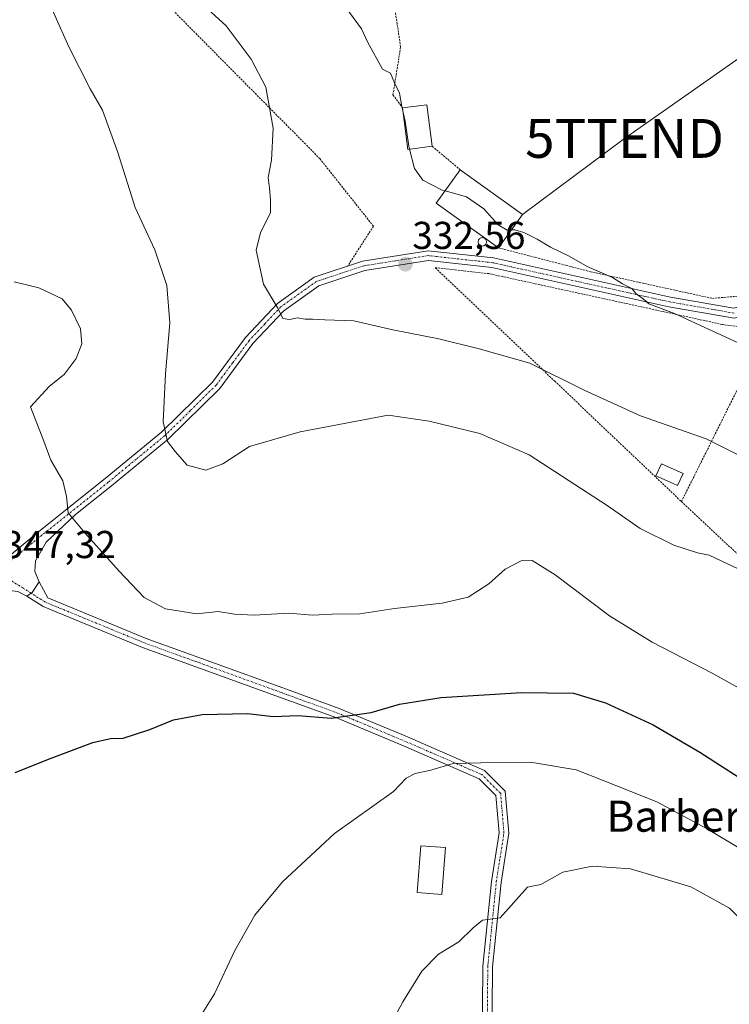
# Model space of a CAD drawing. Units: metres. Extents: x 623583 to 627012, y 4780450 to 4782826.
# Drawn here: x 625028 to 625210, y 4781221 to 4781475 of the extents above; entities that cross this region are included whole.
import ezdxf
from ezdxf.enums import TextEntityAlignment as Align

# ---------------------------------------------------------------- set-up
doc = ezdxf.new("R2010")
doc.units = ezdxf.units.M
doc.header["$MEASUREMENT"] = 0
doc.linetypes.add('TRAZO_Y_PUNTO', pattern=[1, 0.5, -0.25, 0, -0.25])
doc.linetypes.add('TRAZOS', pattern=[0.75, 0.5, -0.25])
doc.layers.get('0').update_dxf_attribs({"lineweight": 5})
for name, color, linetype, lineweight in [('Alambrada', 19, 'TRAZOS', 0), ('Carátula', 7, 'Continuous', 5), ('Curva de nivel maestra', 36, 'Continuous', 30), ('Curva de nivel normal', 36, 'Continuous', 0), ('Edificación', 1, 'Continuous', 13), ('Edificación Cxs', 1, 'Continuous', 13), ('Edificación industrial', 135, 'Continuous', 13), ('Edificación industrial Cxs', 135, 'Continuous', 13), ('Edificación ligera', 1, 'Continuous', 0), ('Edificación ligera Cxs', 1, 'Continuous', 0), ('Pista no pavimentada', 254, 'Continuous', 13), ('Pista no pavimentada Cxs', 254, 'Continuous', 0), ('Pista pavimentada eje', 135, 'TRAZO_Y_PUNTO', 0), ('Punto de cota en terreno', 7, 'Continuous', 0), ('Rótulo de punto de cota en terreno', 19, 'Continuous', 0), ('Silo', 1, 'Continuous', 0), ('Silo Cxs', 1, 'Continuous', 0), ('Tendido', 6, 'Continuous', 0), ('Texto cartográfico', 19, 'Continuous', 0), ('Torre de tendido puntual', 7, 'Continuous', 0)]:
    doc.layers.add(name, color=color, linetype=linetype, lineweight=lineweight)
doc.styles.add('Arial', font='txt', dxfattribs={"height": 0.2})

# ---------------------------------------------------------------- blocks, each defined once
blk = doc.blocks.new('*U175')
at = {"layer": 'Curva de nivel normal', "color": 36, "linetype": 'Continuous', "lineweight": 0}
blk.add_polyline3d([(625214.26, 4781361.74, 335), (625204.47, 4781366.61, 335), (625187.49, 4781372.54, 335), (625172.98, 4781379.1, 335), (625158.98, 4781386.12, 335), (625145.96, 4781389.81, 335), (625135.55, 4781392.32, 335), (625123.72, 4781394.66, 335), (625113.7, 4781397, 335), (625106.2, 4781397.22, 335), (625103.14, 4781397.43, 335), (625101.1, 4781397.43, 335), (625099.14, 4781397.78, 335), (625097.14, 4781397.36, 335), (625095.43, 4781397.59, 335), (625094.08, 4781400.29, 335), (625090.41, 4781406.44, 335), (625088.52, 4781415.14, 335), (625089.61, 4781419.76, 335), (625092.24, 4781424.76, 335), (625092.25, 4781428.23, 335), (625091.99, 4781431.12, 335), (625091.6, 4781433.91, 335), (625092.45, 4781438.39, 335), (625092.88, 4781446.63, 335), (625091.01, 4781457.15, 335), (625087.19, 4781464.38, 335), (625080.77, 4781472.92, 335), (625072.01, 4781481.04, 335)], dxfattribs=at)
blk = doc.blocks.new('*U185')
at = {"layer": 'Curva de nivel normal', "color": 36, "linetype": 'Continuous', "lineweight": 0}
blk.add_polyline3d([(625126.3897, 4781450.5927, 330), (625126, 4781452.16, 330), (625125.44, 4781455.59, 330), (625124.15, 4781458.25, 330), (625123.1, 4781460.73, 330), (625121.08, 4781461.82, 330), (625117.23, 4781468.81, 330), (625115.62, 4781472.17, 330), (625111.36, 4781478.03, 330)], dxfattribs=at)
blk = doc.blocks.new('5PATER')
at = {"layer": 'Carátula', "linetype": 'Continuous', "lineweight": 5}
h = blk.add_hatch(color=250, dxfattribs=at)
edge = h.paths.add_edge_path()
edge.add_ellipse((0, 0.01), major_axis=(-1.33, -1.34), ratio=0.999422, start_angle=0, end_angle=360)
blk = doc.blocks.new('5TTEND')
blk.add_text('5TTEND', height=10).set_placement((0, 0), align=Align.MIDDLE_CENTER)

msp = doc.modelspace()

# ---------------------------------------------------------------- linework, layer by layer
at = {"layer": 'Alambrada', "color": 19, "linetype": 'TRAZOS', "lineweight": 0}
for points in [[(625034.04, 4781745.76, 326.74), (625059.53, 4781667.51, 325.28), (625071.94, 4781630.48, 325.25), (625095.57, 4781561.06, 333.24), (625102.48, 4781541.64, 323.06), (625112.82, 4781512.4, 327.09), (625123.42, 4781482.88, 330.88), (625125.73, 4781467.52, 332.38), (625123.76, 4781455.15, 336.8), (625126.23, 4781451.82, 337.05)], [(625150.98, 4781415.76, 335.58), (625174.67, 4781409.63, 331.88), (625206.03, 4781402.76, 329.83), (625215.69, 4781403.59, 329.13), (625233.05, 4781426.13, 327.36), (625252.48, 4781448.99, 338.48), (625242.67, 4781469.88, 327.57), (625226.42, 4781512.04, 325.82), (625218.27, 4781546.86, 324.43), (625213.46, 4781574.98, 326.89), (625209.39, 4781587.67, 322.73)], [(625037.56, 4781506.7, 337.74), (625104.9, 4781438.77, 333.62), (625118.73, 4781421.34, 332.37), (625112.12, 4781411.12, 333.24)], [(625133.84, 4781441.94, 332.65), (625141.1, 4781435.88, 333.41)], [(625220.08, 4781394.52, 330.39), (625208.54, 4781396.06, 329.79), (625148.51, 4781409.13, 332.22), (625134.66, 4781410.67, 333.03), (625165.45, 4781381.43, 335.66), (625198.05, 4781350.44, 339.21)], [(625220.08, 4781394.52, 330.39), (625198.05, 4781350.44, 339.21)], [(625198.05, 4781350.44, 339.21), (625243.18, 4781308.33, 360.53), (625293.2, 4781260.62, 339.1)]]:
    msp.add_polyline3d(points, dxfattribs=at)
at = {"layer": 'Curva de nivel maestra', "color": 36, "linetype": 'Continuous', "lineweight": 30}
msp.add_polyline3d([(625026.43, 4781280.72, 350), (625035.74, 4781284.35, 350), (625046.47, 4781288.44, 350), (625050.98, 4781289.44, 350), (625054.23, 4781289.58, 350), (625061.15, 4781291.78, 350), (625067.23, 4781294.23, 350), (625074.65, 4781295.64, 350), (625086.37, 4781295.93, 350), (625092.9, 4781295.15, 350), (625099.38, 4781295.4, 350), (625107.82, 4781294.72, 350), (625118.15, 4781296.19, 350), (625125.48, 4781298.26, 350), (625136.15, 4781299.97, 350), (625156.84, 4781301.34, 350), (625170.25, 4781301.12, 350), (625178.53, 4781298.67, 350), (625190.8, 4781292.94, 350), (625202.83, 4781285.97, 350), (625212.94, 4781279.41, 350)], dxfattribs=at)
at = {"layer": 'Curva de nivel normal', "color": 36, "linetype": 'Continuous', "lineweight": 0}
for points in [[(625033.22, 4781483.4, 340), (625040.27, 4781467.56, 340), (625045.72, 4781456.75, 340), (625048.9, 4781451.19, 340), (625052.86, 4781440.34, 340), (625057.37, 4781426.19, 340), (625062.44, 4781415.26, 340), (625065.54, 4781406.1, 340), (625066.28, 4781396.43, 340), (625065.15, 4781383.3, 340), (625064.59, 4781371.02, 340), (625065.64, 4781365.93, 340), (625067.67, 4781363.31, 340), (625070.73, 4781359.85, 340), (625075.57, 4781358.56, 340), (625079.96, 4781360.14, 340), (625086.82, 4781364.64, 340), (625099.84, 4781368.41, 340), (625122.51, 4781372.66, 340), (625133.11, 4781371.19, 340), (625146.14, 4781368.02, 340), (625158.83, 4781362.49, 340), (625178.93, 4781349.45, 340), (625187.44, 4781343.54, 340), (625196.12, 4781339.25, 340), (625202.2, 4781337.28, 340), (625205.22, 4781336.69, 340), (625215.92, 4781331.62, 340)], [(625128.03, 4781441.19, 330), (625127.83, 4781441.98, 330), (625126.93, 4781448.42, 330), (625126.39, 4781450.59, 330)], [(625137.17, 4781430.42, 330), (625136.42, 4781430.62, 330), (625131.46, 4781433.17, 330), (625129.32, 4781436.2, 330), (625128.03, 4781441.19, 330)], [(625154.3, 4781420.38, 330), (625153.16, 4781420.33, 330), (625150.83, 4781421.68, 330), (625147.16, 4781425.81, 330), (625142.66, 4781428.94, 330), (625137.17, 4781430.42, 330)], [(625212.68, 4781391.34, 330), (625196.28, 4781398.85, 330), (625189.7, 4781401.37, 330), (625188.17, 4781402.64, 330), (625186.33, 4781404.01, 330), (625185.32, 4781405.3, 330), (625182.86, 4781406.54, 330), (625180.31, 4781408.12, 330), (625173.82, 4781410.96, 330), (625169.15, 4781413.63, 330), (625164.33, 4781415.92, 330), (625160.94, 4781417.99, 330), (625157.49, 4781419.71, 330), (625155.16, 4781420.41, 330), (625154.3, 4781420.38, 330)], [(625026.15, 4781407, 345), (625032.53, 4781405.47, 345), (625038.53, 4781402.68, 345), (625040.92, 4781399.72, 345), (625043.23, 4781394.94, 345), (625043.59, 4781391.08, 345), (625042.12, 4781387.25, 345), (625039.03, 4781383.2, 345), (625035.32, 4781380.13, 345), (625030.36, 4781374.81, 345), (625033.81, 4781365.98, 345), (625035.59, 4781361.12, 345), (625038.76, 4781355.75, 345), (625039.7, 4781351.75, 345), (625040.12, 4781347.54, 345), (625044.43, 4781342.38, 345), (625053.27, 4781332.55, 345), (625059.63, 4781325.78, 345), (625065.16, 4781322.87, 345), (625073.27, 4781321.58, 345), (625078.69, 4781322.18, 345), (625082.95, 4781321.43, 345), (625088.04, 4781321.19, 345), (625096.94, 4781321.69, 345), (625103.02, 4781321.24, 345), (625108.1, 4781321.48, 345), (625115.18, 4781321.52, 345), (625124.16, 4781322.94, 345), (625136.42, 4781324.27, 345), (625143.13, 4781325.8, 345), (625148.49, 4781329.3, 345), (625152.63, 4781333.02, 345), (625156.74, 4781335.23, 345), (625159.64, 4781335.24, 345), (625165.54, 4781331.61, 345), (625179.55, 4781321, 345), (625190.51, 4781314.28, 345), (625206.02, 4781306.29, 345), (625225.55, 4781295.39, 345)], [(625074.82, 4781218.91, 355), (625077.82, 4781223.7, 355), (625082.99, 4781234.84, 355), (625088.18, 4781244, 355), (625095.26, 4781252.58, 355), (625108.66, 4781264.98, 355), (625123.89, 4781275.84, 355), (625127.15, 4781279.25, 355), (625129.48, 4781280.43, 355), (625133.53, 4781281.3, 355), (625139.28, 4781283.03, 355), (625146.43, 4781283.22, 355), (625159.18, 4781283.39, 355), (625170.92, 4781281.37, 355), (625181.18, 4781277.39, 355), (625191.69, 4781273.14, 355), (625204.55, 4781266.31, 355), (625222, 4781255.78, 355), (625234.64, 4781246.87, 355), (625240.74, 4781240.77, 355), (625245.71, 4781233.29, 355), (625248.43, 4781224.29, 355), (625249.63, 4781206.68, 355)], [(625117.62, 4781205.35, 360), (625126.27, 4781221.62, 360), (625131.15, 4781229.54, 360), (625135.48, 4781233.97, 360), (625140.74, 4781237.09, 360), (625144.38, 4781240.75, 360), (625146.84, 4781242.64, 360), (625151.38, 4781243.29, 360), (625158.41, 4781251.15, 360), (625159.59, 4781251.46, 360), (625161.88, 4781251.89, 360), (625167.49, 4781255.04, 360), (625175.16, 4781256.62, 360), (625184.97, 4781255.94, 360), (625200.44, 4781251.26, 360), (625210.41, 4781245.73, 360), (625214.76, 4781241.56, 360), (625217.48, 4781238.28, 360), (625220.65, 4781231.67, 360), (625224.22, 4781226.4, 360), (625228.76, 4781218.7, 360)]]:
    msp.add_polyline3d(points, dxfattribs=at)
at = {"layer": 'Edificación', "color": 1, "linetype": 'Continuous', "lineweight": 13}
for points in [[(625126.23, 4781451.82, 337.05), (625132.46, 4781452.64, 332.66), (625133.84, 4781441.94, 332.65)], [(625133.84, 4781441.94, 332.65), (625127.62, 4781441.14, 332.75), (625126.23, 4781451.82, 337.05)]]:
    msp.add_polyline3d(points, dxfattribs=at)
at = {"layer": 'Edificación Cxs', "color": 1, "linetype": 'Continuous', "lineweight": 13}
msp.add_polyline3d([(625133.84, 4781441.94, 332.65), (625127.62, 4781441.14, 332.75), (625126.23, 4781451.82, 337.05), (625132.46, 4781452.64, 332.66), (625133.84, 4781441.94, 332.65)], close=True, dxfattribs=at)
at = {"layer": 'Edificación industrial', "color": 135, "linetype": 'Continuous', "lineweight": 13}
for points in [[(625150.98, 4781415.76, 335.58), (625134.92, 4781427.3, 333.28), (625141.1, 4781435.88, 333.41)], [(625141.1, 4781435.88, 333.41), (625157.16, 4781424.35, 332.61)], [(625157.16, 4781424.35, 332.61), (625150.98, 4781415.76, 335.58)]]:
    msp.add_polyline3d(points, dxfattribs=at)
at = {"layer": 'Edificación industrial Cxs', "color": 135, "linetype": 'Continuous', "lineweight": 13}
msp.add_polyline3d([(625157.16, 4781424.35, 332.61), (625150.98, 4781415.76, 335.58), (625134.92, 4781427.3, 333.28), (625141.1, 4781435.88, 333.41), (625157.16, 4781424.35, 332.61)], close=True, dxfattribs=at)
at = {"layer": 'Edificación ligera', "color": 1, "linetype": 'Continuous', "lineweight": 0}
for points in [[(625198.48, 4781357.67, 338.96), (625197.05, 4781354.6, 339.47), (625195.89, 4781355.12, 339.61), (625191.49, 4781357.11, 339.12), (625192.96, 4781360.18, 339.11), (625198.48, 4781357.67, 338.96)], [(625137.3, 4781261.35, 368.72), (625136.35, 4781249.29, 358.45), (625129.96, 4781249.79, 358.17), (625130.92, 4781261.85, 357.55), (625137.3, 4781261.35, 368.72)]]:
    msp.add_polyline3d(points, dxfattribs=at)
at = {"layer": 'Edificación ligera Cxs', "color": 1, "linetype": 'Continuous', "lineweight": 0}
for points in [[(625198.48, 4781357.67, 338.96), (625197.05, 4781354.6, 339.47), (625195.89, 4781355.12, 339.61), (625191.49, 4781357.11, 339.12), (625192.96, 4781360.18, 339.11), (625198.48, 4781357.67, 338.96)], [(625137.3, 4781261.35, 368.72), (625136.35, 4781249.29, 358.45), (625129.96, 4781249.79, 358.17), (625130.92, 4781261.85, 357.55), (625137.3, 4781261.35, 368.72)]]:
    msp.add_polyline3d(points, close=True, dxfattribs=at)
at = {"layer": 'Pista no pavimentada', "color": 254, "linetype": 'Continuous', "lineweight": 13}
for points in [[(625020.83, 4781333.05, 347.05), (625022.31, 4781334.33, 346.94), (625032.54, 4781342.78, 345.79), (625049.65, 4781356.41, 342.88), (625064.14, 4781368.34, 339.95), (625077.24, 4781381.21, 337.7), (625085.76, 4781392.72, 336.18), (625094, 4781401.49, 334.84), (625103.47, 4781408.24, 333.74), (625115.92, 4781412.38, 332.77), (625132.86, 4781415.04, 331.9), (625149.64, 4781413.18, 331.4), (625195.28, 4781403.08, 329.52), (625211.58, 4781400.25, 329.02), (625217.11, 4781401.58, 328.67), (625222.35, 4781408.96, 327.96), (625230.65, 4781420.78, 327.33), (625243.35, 4781435.67, 327.35), (625255.58, 4781447.32, 327.92), (625256.3, 4781448.02, 327.96)], [(625257.49, 4781445.7, 327.98), (625256.81, 4781445.04, 327.93), (625245.17, 4781433.95, 327.5), (625232.63, 4781419.25, 327.46), (625224.39, 4781407.52, 328.02), (625218.6, 4781399.37, 328.8), (625211.66, 4781397.7, 329.3), (625194.8, 4781400.63, 329.92), (625149.23, 4781410.71, 331.65), (625132.92, 4781412.52, 332.16), (625116.52, 4781409.94, 332.79), (625104.62, 4781405.99, 333.79), (625095.65, 4781399.6, 334.81), (625087.68, 4781391.11, 336.04), (625079.13, 4781379.57, 337.58), (625065.82, 4781366.48, 339.83), (625051.22, 4781354.47, 342.74), (625042.01, 4781347.13, 344.65), (625034.42, 4781339.99, 345.82), (625031.67, 4781335.18, 346.44), (625031.51, 4781332.43, 346.71), (625032.62, 4781329.83, 346.83)], [(625029.43, 4781326.09, 347.22), (625030.82, 4781327.08, 347.13), (625032.62, 4781329.83, 346.83)], [(625029.43, 4781326.09, 347.22), (625030.82, 4781327.08, 347.13), (625032.62, 4781329.83, 346.83)], [(625032.62, 4781329.83, 346.83), (625034.83, 4781325.64, 347.06), (625060.16, 4781315.24, 346.73), (625095.35, 4781302.48, 348.36), (625109.94, 4781297.17, 349.4), (625127.48, 4781289.85, 351.87), (625147.34, 4781281.2, 355.22), (625152.7, 4781275.89, 356.43), (625153.59, 4781265.1, 357.71), (625151.62, 4781252.36, 358.95), (625149.43, 4781230.66, 361.26), (625149.13, 4781198.51, 363.63), (625149.01, 4781169.22, 366.34), (625149.79, 4781144.33, 368.17), (625148.7, 4781128.51, 369.1), (625146.25, 4781106.4, 370.05), (625142.8, 4781082.38, 370.87), (625135.77, 4781055.37, 370.57), (625127.94, 4781028.87, 370.63), (625123.8, 4781018.61, 370.44)], [(625029.43, 4781326.09, 347.22), (625027.12, 4781327.28, 347.22), (625024.96, 4781327.52, 347.26), (625021.7, 4781327.09, 347.39), (625017.94, 4781325.32, 347.84)], [(625051.18, 4780883.89, 372.71), (625059.99, 4780903.2, 371.89), (625100.19, 4780973.58, 370.44), (625115.9, 4781005.67, 370.48), (625125.57, 4781029.7, 370.54), (625133.36, 4781056.04, 370.46), (625140.34, 4781082.87, 370.8), (625143.77, 4781106.71, 370.04), (625146.21, 4781128.73, 368.96), (625147.28, 4781144.38, 368.16), (625146.51, 4781169.18, 366.22), (625146.63, 4781198.53, 363.36), (625146.93, 4781230.8, 361.27), (625149.14, 4781252.68, 358.76), (625151.08, 4781265.19, 357.53), (625150.29, 4781274.77, 356.47), (625145.92, 4781279.1, 355.48), (625126.5, 4781287.55, 352.33), (625109.03, 4781294.84, 349.87), (625094.5, 4781300.13, 348.86), (625059.26, 4781312.91, 347.26), (625033.68, 4781323.41, 347.3), (625029.43, 4781326.09, 347.22)]]:
    msp.add_polyline3d(points, dxfattribs=at)
at = {"layer": 'Pista no pavimentada Cxs', "color": 254, "linetype": 'Continuous', "lineweight": 0}
for points in [[(625022.31, 4781334.33, 346.94), (625032.54, 4781342.78, 345.79), (625049.65, 4781356.41, 342.88), (625064.14, 4781368.34, 339.95), (625077.24, 4781381.21, 337.7), (625085.76, 4781392.72, 336.18), (625094, 4781401.49, 334.84), (625103.47, 4781408.24, 333.74), (625115.92, 4781412.38, 332.77), (625132.86, 4781415.04, 331.9), (625149.64, 4781413.18, 331.4), (625195.28, 4781403.08, 329.52), (625211.58, 4781400.25, 329.02)], [(625211.66, 4781397.7, 329.3), (625194.8, 4781400.63, 329.92), (625149.23, 4781410.71, 331.65), (625132.92, 4781412.52, 332.16), (625116.52, 4781409.94, 332.79), (625104.62, 4781405.99, 333.79), (625095.65, 4781399.6, 334.81), (625087.68, 4781391.11, 336.04), (625079.13, 4781379.57, 337.58), (625065.82, 4781366.48, 339.83), (625051.22, 4781354.47, 342.74), (625042.01, 4781347.13, 344.65), (625034.42, 4781339.99, 345.82), (625031.67, 4781335.18, 346.44), (625031.51, 4781332.43, 346.71), (625032.62, 4781329.83, 346.83), (625030.82, 4781327.08, 347.13), (625029.43, 4781326.09, 347.22), (625027.12, 4781327.28, 347.22)], [(625146.63, 4781198.53, 363.36), (625146.93, 4781230.8, 361.27), (625149.14, 4781252.68, 358.76), (625151.08, 4781265.19, 357.53), (625150.29, 4781274.77, 356.47), (625145.92, 4781279.1, 355.48), (625126.5, 4781287.55, 352.33), (625109.03, 4781294.84, 349.87), (625094.5, 4781300.13, 348.86), (625059.26, 4781312.91, 347.26), (625033.68, 4781323.41, 347.3), (625029.43, 4781326.09, 347.22), (625030.82, 4781327.08, 347.13), (625032.62, 4781329.83, 346.83), (625034.83, 4781325.64, 347.06), (625060.16, 4781315.24, 346.73), (625095.35, 4781302.48, 348.36), (625109.94, 4781297.17, 349.4), (625127.48, 4781289.85, 351.87), (625147.34, 4781281.2, 355.22), (625152.7, 4781275.89, 356.43), (625153.59, 4781265.1, 357.71), (625151.62, 4781252.36, 358.95), (625149.43, 4781230.66, 361.26), (625149.13, 4781198.51, 363.63)]]:
    msp.add_polyline3d(points, dxfattribs=at)
at = {"layer": 'Pista pavimentada eje', "color": 135, "linetype": 'TRAZO_Y_PUNTO', "lineweight": 0}
for points in [[(625211.62, 4781398.98, 329.16), (625195.04, 4781401.86, 329.73), (625172.26, 4781406.9, 330.56), (625149.44, 4781411.95, 331.53), (625132.89, 4781413.78, 332.02), (625124.42, 4781412.45, 332.4), (625116.22, 4781411.16, 332.78), (625110.27, 4781409.19, 333.2), (625104.05, 4781407.12, 333.76), (625094.83, 4781400.55, 334.82), (625090.71, 4781396.16, 335.47), (625086.72, 4781391.92, 336.08), (625082.46, 4781386.16, 336.85), (625078.19, 4781380.39, 337.63), (625071.53, 4781373.85, 338.71), (625064.98, 4781367.41, 339.88), (625057.68, 4781361.41, 341.26), (625050.44, 4781355.44, 342.8), (625033.33, 4781341.81, 345.79), (625023.15, 4781333.41, 346.93), (625021.9, 4781332.32, 347.03)], [(625147.88, 4781198.52, 363.49), (625148.18, 4781230.73, 361.27), (625150.38, 4781252.52, 358.85), (625151.35, 4781258.78, 358.27), (625152.34, 4781265.15, 357.6), (625151.5, 4781275.33, 356.4), (625146.63, 4781280.15, 355.32), (625136.7, 4781284.48, 354.25), (625126.99, 4781288.7, 352.04), (625109.49, 4781296.01, 349.64), (625094.93, 4781301.31, 348.61), (625059.71, 4781314.08, 347.06), (625034.26, 4781324.53, 347.19), (625021.9, 4781332.32, 347.03)]]:
    msp.add_polyline3d(points, dxfattribs=at)
at = {"layer": 'Silo', "color": 1, "linetype": 'Continuous', "lineweight": 0}
msp.add_polyline3d([(625146.95, 4781416.26, 333.98), (625146.76, 4781416.24, 333.66), (625146.58, 4781416.26, 333.34), (625146.39, 4781416.31, 333.03), (625146.22, 4781416.39, 332.75), (625146.07, 4781416.5, 332.5), (625145.94, 4781416.63, 332.38), (625145.83, 4781416.78, 332.37), (625145.75, 4781416.95, 332.37), (625145.7, 4781417.14, 332.38), (625145.69, 4781417.32, 332.39), (625145.7, 4781417.51, 332.41), (625145.75, 4781417.69, 332.45), (625145.83, 4781417.86, 332.48), (625145.94, 4781418.02, 332.55), (625146.07, 4781418.15, 332.94), (625146.22, 4781418.26, 333.39), (625146.39, 4781418.34, 333.79), (625146.58, 4781418.38, 334.14), (625146.76, 4781418.4, 334.44), (625146.95, 4781418.38, 334.7), (625147.13, 4781418.34, 334.93), (625147.3, 4781418.26, 335.13), (625147.46, 4781418.15, 335.3), (625147.59, 4781418.02, 335.44), (625147.7, 4781417.86, 335.6), (625147.78, 4781417.69, 335.71), (625147.82, 4781417.51, 335.75), (625147.84, 4781417.32, 335.74), (625147.82, 4781417.14, 335.67), (625147.78, 4781416.95, 335.55), (625147.7, 4781416.78, 335.37), (625147.59, 4781416.63, 335.15), (625147.46, 4781416.5, 334.89), (625147.3, 4781416.39, 334.61), (625147.13, 4781416.31, 334.3), (625146.95, 4781416.26, 333.98)], dxfattribs=at)
at = {"layer": 'Silo Cxs', "color": 1, "linetype": 'Continuous', "lineweight": 0}
msp.add_polyline3d([(625146.95, 4781416.26, 333.98), (625146.76, 4781416.24, 333.66), (625146.58, 4781416.26, 333.34), (625146.39, 4781416.31, 333.03), (625146.22, 4781416.39, 332.75), (625146.07, 4781416.5, 332.5), (625145.94, 4781416.63, 332.38), (625145.83, 4781416.78, 332.37), (625145.75, 4781416.95, 332.37), (625145.7, 4781417.14, 332.38), (625145.69, 4781417.32, 332.39), (625145.7, 4781417.51, 332.41), (625145.75, 4781417.69, 332.45), (625145.83, 4781417.86, 332.48), (625145.94, 4781418.02, 332.55), (625146.07, 4781418.15, 332.94), (625146.22, 4781418.26, 333.39), (625146.39, 4781418.34, 333.79), (625146.58, 4781418.38, 334.14), (625146.76, 4781418.4, 334.44), (625146.95, 4781418.38, 334.7), (625147.13, 4781418.34, 334.93), (625147.3, 4781418.26, 335.13), (625147.46, 4781418.15, 335.3), (625147.59, 4781418.02, 335.44), (625147.7, 4781417.86, 335.6), (625147.78, 4781417.69, 335.71), (625147.82, 4781417.51, 335.75), (625147.84, 4781417.32, 335.74), (625147.82, 4781417.14, 335.67), (625147.78, 4781416.95, 335.55), (625147.7, 4781416.78, 335.37), (625147.59, 4781416.63, 335.15), (625147.46, 4781416.5, 334.89), (625147.3, 4781416.39, 334.61), (625147.13, 4781416.31, 334.3), (625146.95, 4781416.26, 333.98)], close=True, dxfattribs=at)
at = {"layer": 'Tendido', "color": 6, "linetype": 'Continuous', "lineweight": 0}
msp.add_polyline3d([(625350.76, 4781531.6, 310.52), (625291.89, 4781519.49, 323.88), (625261.13, 4781498.52, 328.82), (625183.41, 4781443.95, 326.72), (625157.16, 4781424.35, 329.55)], dxfattribs=at)

# ---------------------------------------------------------------- block references
at = {"layer": 'Curva de nivel normal', "color": 36, "linetype": 'Continuous', "lineweight": 0}
for name in ['*U185', '*U175']:
    msp.add_blockref(name, (0, 0), dxfattribs=at)
at = {"layer": 'Punto de cota en terreno', "linetype": 'Continuous', "lineweight": 0}
msp.add_blockref('5PATER', (625126.97, 4781411.54, 332.56), dxfattribs=at)
at = {"layer": 'Torre de tendido puntual', "linetype": 'Continuous', "lineweight": 0}
msp.add_blockref('5TTEND', (625183.41, 4781443.95, 326.63), dxfattribs=at)

# ---------------------------------------------------------------- texts
at = {"layer": 'Rótulo de punto de cota en terreno', "color": 19, "linetype": 'Continuous', "lineweight": 0, "style": 'Arial'}
for s, p in [('332,56', (625128.73, 4781413.3)), ('347,32', (625023.24, 4781333.71))]:
    msp.add_text(s, height=7, dxfattribs=at).set_placement(p, align=Align.BOTTOM_LEFT)
at = {"layer": 'Texto cartográfico', "color": 19, "linetype": 'Continuous', "lineweight": 0, "style": 'Arial'}
msp.add_text('Barberen Bordaldea', height=8, dxfattribs=at).set_placement((625230.12, 4781269.45), align=Align.MIDDLE_CENTER)

doc.saveas('drawing.dxf')
